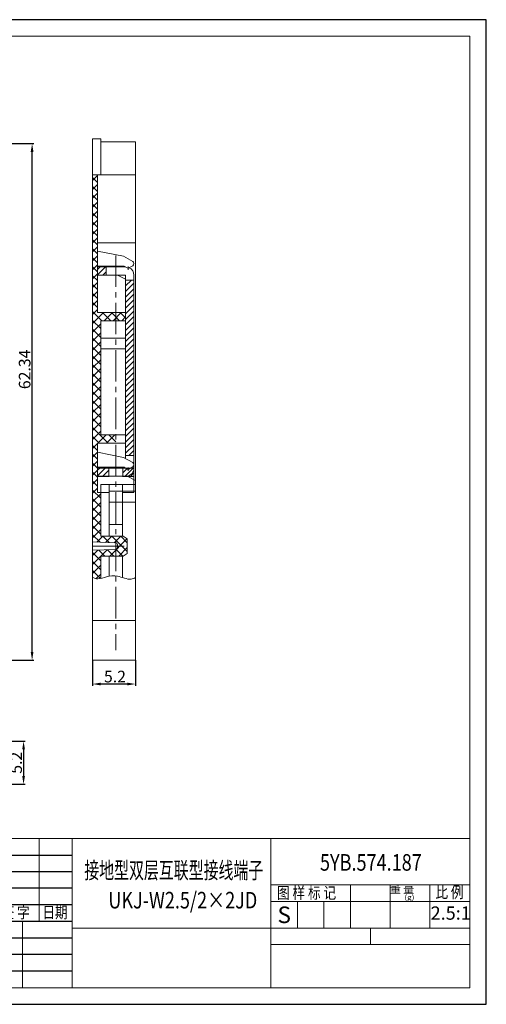
# Model space of a CAD drawing. Units: inches. Extents: x 472 to 892, y 23 to 320.
# Drawn here: x 751 to 892, y 23 to 320 of the extents above; entities that cross this region are included whole.
import ezdxf
from ezdxf.enums import TextEntityAlignment as Align

# ---------------------------------------------------------------- set-up
doc = ezdxf.new("R2010")
doc.units = ezdxf.units.IN
doc.header["$LTSCALE"] = 0.5
doc.linetypes.add('CENTER2', pattern=[28.575, 19.05, -3.175, 3.175, -3.175])
doc.linetypes.add('DASHED2', pattern=[9.525, 6.35, -3.175])
doc.layers.get('Defpoints').update_dxf_attribs({"color": 252})
for name, color, linetype in [('Cu', 3, 'Continuous'), ('dian', 1, 'CENTER2'), ('Dim', 4, 'Continuous'), ('XI', 7, 'Continuous'), ('xu', 2, 'DASHED2')]:
    doc.layers.add(name, color=color, linetype=linetype)
doc.styles.add('Dim', font='txt.shx', dxfattribs={"width": 0.9})
doc.styles.get("Standard").update_dxf_attribs({"font": '仿宋_GB2312.ttf'})
doc.dimstyles.new('1比1', dxfattribs={"dimtxt": 3.5, "dimasz": 2.5, "dimexe": 1.25, "dimexo": 0, "dimgap": 0.5, "dimtad": 1, "dimdec": 1, "dimzin": 0, "dimdsep": 46, "dimtxsty": 'Dim', "dimcen": -2.5, "dimadec": 0, "dimazin": 0, "dimtfac": 1, "dimtdec": 1, "dimtmove": 0, "dimatfit": 3, "dimfxl": 1, "dimtolj": 1, "dimtzin": 0, "dimarcsym": 0})

# ---------------------------------------------------------------- blocks, each defined once
blk = doc.blocks.new('*D2')
at = {"layer": 'Defpoints', "color": 0, "lineweight": 15}
for p in [(772.93, 127.19), (785.93, 127.19), (772.93, 120.01)]:
    blk.add_point(p, dxfattribs=at)
at = {"layer": 'Dim', "color": 0, "lineweight": -2}
for p, q in [((772.93, 127.19), (772.93, 119.51)), ((785.93, 127.19), (785.93, 119.51)), ((783.43, 120.01), (775.43, 120.01))]:
    blk.add_line(p, q, dxfattribs=at)
at = {"layer": 'Dim', "color": 0, "lineweight": 15}
for points in [[(775.43, 120.42), (775.43, 119.59), (772.93, 120.01)], [(783.43, 120.42), (783.43, 119.59), (785.93, 120.01)]]:
    blk.add_solid(points, dxfattribs=at)
at = {"layer": 'Dim', "color": 0, "lineweight": 15, "insert": (779.71, 122.26), "char_height": 3.5, "attachment_point": 5, "style": 'Dim'}
blk.add_mtext('\\A1;5.2', dxfattribs=at)
blk = doc.blocks.new('*D4')
at = {"layer": 'Defpoints', "color": 0, "lineweight": 15}
for p in [(661.68, 283.04), (754.7, 283.04), (699.68, 127.19)]:
    blk.add_point(p, dxfattribs=at)
at = {"layer": 'Dim', "color": 0, "lineweight": -2}
for p, q in [((661.68, 283.04), (755.2, 283.04)), ((754.7, 129.69), (754.7, 280.54)), ((699.68, 127.19), (755.2, 127.19))]:
    blk.add_line(p, q, dxfattribs=at)
at = {"layer": 'Dim', "color": 0, "lineweight": 15}
for points in [[(754.28, 280.54), (755.11, 280.54), (754.7, 283.04)], [(754.28, 129.69), (755.11, 129.69), (754.7, 127.19)]]:
    blk.add_solid(points, dxfattribs=at)
at = {"layer": 'Dim', "color": 0, "lineweight": 15, "insert": (752.45, 214.92), "char_height": 3.5, "attachment_point": 5, "rotation": 90, "style": 'Dim'}
blk.add_mtext('\\A1;62.34', dxfattribs=at)
blk = doc.blocks.new('*D19')
at = {"layer": 'Defpoints', "color": 0, "lineweight": 15}
for p in [(744.18, 102.77), (744.18, 89.77), (752.12, 89.77)]:
    blk.add_point(p, dxfattribs=at)
at = {"layer": 'Dim', "color": 0, "lineweight": -2}
for p, q in [((744.18, 102.77), (752.62, 102.77)), ((752.12, 100.27), (752.12, 92.27)), ((744.18, 89.77), (752.62, 89.77))]:
    blk.add_line(p, q, dxfattribs=at)
at = {"layer": 'Dim', "color": 0, "lineweight": 15}
for points in [[(751.71, 100.27), (752.54, 100.27), (752.12, 102.77)], [(751.71, 92.27), (752.54, 92.27), (752.12, 89.77)]]:
    blk.add_solid(points, dxfattribs=at)
at = {"layer": 'Dim', "color": 0, "lineweight": 15, "insert": (749.87, 96.27), "char_height": 3.5, "attachment_point": 5, "rotation": 90, "style": 'Dim'}
blk.add_mtext('\\A1;5.2', dxfattribs=at)

msp = doc.modelspace()

# ---------------------------------------------------------------- hatches: boundary and pattern name
at = {"layer": 'XI', "lineweight": 15}
h = msp.add_hatch(dxfattribs=at)
h.set_pattern_fill('ANSI37', color=256, scale=0.6, style=0)
h.set_pattern_definition([(45, (2.8772, 43.3695), (-1.3470384, 1.3470384), []), (135, (2.8772, 43.3695), (-1.3470384, -1.3470384), [])])
h.paths.add_polyline_path([(774.432, 273.604), (772.932, 273.604), (772.932, 162.854), (779.932, 162.61), (779.932, 164.604), (775.432, 164.604), (775.432, 177.772), (774.432, 177.772), (774.432, 185.154), (774.432, 192.663), (779.932, 192.663), (779.932, 195.163), (775.432, 195.163), (775.432, 229.604), (779.932, 229.604), (779.932, 232.104), (774.432, 232.104)])
h.paths.add_polyline_path([(782.932, 232.104), (779.932, 232.104), (779.932, 229.604), (782.932, 229.604)])
edge = h.paths.add_edge_path()
edge.add_line((775.432, 158.604), (779.932, 158.604))
edge.add_line((779.932, 158.604), (779.932, 160.599))
edge.add_line((779.932, 160.599), (772.932, 160.354))
edge.add_line((772.932, 160.354), (772.932, 152.167))
edge.add_spline(control_points=[(772.932, 152.167), (773.474, 151.918), (774.299, 151.652), (775.144, 151.776), (775.432, 151.842)], knot_values=[1.3024649, 1.3024649, 1.3024649, 1.3024649, 3.044126, 3.9401302, 3.9401302, 3.9401302, 3.9401302], degree=3, periodic=0)
edge.add_line((775.432, 151.842), (775.432, 158.604))
h.paths.add_polyline_path([(783.432, 163.854), (782.182, 164.604), (779.932, 164.604), (779.932, 162.61), (779.95, 162.609, -0.4040262), (780.432, 162.109), (780.432, 161.604), (783.432, 161.604)])
h.paths.add_polyline_path([(783.432, 161.604), (780.432, 161.604), (780.432, 161.099, -0.4040262), (779.95, 160.599), (779.932, 160.599), (779.932, 158.604), (782.182, 158.604), (783.432, 159.354)])
h = msp.add_hatch(dxfattribs=at)
h.set_pattern_fill('ANSI31', color=256, scale=0.375, style=0)
h.set_pattern_definition([(45, (213.3067, 121.7507), (-0.841899, 0.841899), [])])
h.paths.add_polyline_path([(777.057, 245.854), (774.432, 245.854), (774.432, 243.354), (777.057, 243.354)])
h.paths.add_polyline_path([(785.432, 241.854), (782.932, 241.854), (782.932, 188.904), (785.432, 188.904)])
h.paths.add_polyline_path([(785.432, 185.154, -0.4142136), (782.932, 182.654), (785.432, 182.654)])
h.paths.add_polyline_path([(785.432, 185.154), (782.057, 185.154), (782.057, 182.654), (782.932, 182.654, 0.4142136)])
h.paths.add_polyline_path([(777.807, 185.154), (774.432, 185.154), (774.432, 182.654), (777.807, 182.654)])

# ---------------------------------------------------------------- linework, layer by layer
at = {"layer": 'Cu', "lineweight": 15}
for p, q in [((886.783, 315.4), (480.791, 315.4)), ((886.783, 28.4), (886.783, 315.4)), ((772.932, 284.452), (772.932, 127.189)), ((772.932, 284.452), (775.432, 284.452)), ((775.432, 284.452), (775.432, 273.604)), ((775.432, 283.573), (785.932, 283.573)), ((785.932, 283.573), (785.932, 127.189)), ((772.932, 273.604), (785.932, 273.604)), ((774.432, 273.604), (774.432, 232.104)), ((785.932, 253.104), (774.432, 253.104)), ((774.432, 250.604), (782.331, 249.069)), ((782.331, 249.069), (785.057, 247.495)), ((774.432, 246.104), (782.466, 246.104)), ((774.432, 245.854), (782.932, 245.854)), ((774.432, 243.354), (774.432, 245.854)), ((777.057, 245.854), (777.057, 243.354)), ((782.466, 246.104), (783.432, 245.546)), ((785.057, 246.196), (783.932, 245.546)), ((774.432, 243.354), (780.432, 243.354)), ((782.932, 243.354), (774.432, 243.354)), ((780.432, 243.354), (782.932, 242.104)), ((782.932, 188.03), (782.932, 243.354)), ((782.932, 242.104), (782.932, 229.604)), ((782.932, 241.854), (785.432, 241.854)), ((782.932, 241.854), (785.432, 241.854)), ((785.432, 243.354), (785.432, 177.772)), ((782.932, 232.104), (774.432, 232.104)), ((775.432, 229.604), (775.432, 195.163)), ((775.432, 229.604), (782.932, 229.604)), ((775.432, 224.354), (782.932, 224.354)), ((775.432, 221.105), (782.932, 221.105)), ((775.432, 195.163), (782.932, 195.163)), ((782.932, 195.163), (782.932, 192.663)), ((774.432, 192.663), (774.432, 182.663)), ((782.932, 192.663), (774.432, 192.663)), ((774.432, 189.913), (782.331, 188.377)), ((782.331, 188.377), (785.057, 186.803)), ((782.932, 188.904), (785.432, 188.904)), ((774.432, 185.413), (782.332, 185.413)), ((774.432, 177.772), (774.432, 185.154)), ((774.432, 185.154), (785.432, 185.154)), ((777.807, 185.154), (777.807, 182.654)), ((782.057, 185.154), (782.057, 182.654)), ((782.582, 185.346), (783.432, 184.855)), ((785.057, 185.504), (783.932, 184.855)), ((774.432, 182.663), (783.432, 182.663)), ((777.932, 182.654), (774.432, 182.654)), ((777.932, 182.663), (777.932, 182.654)), ((785.432, 182.654), (781.932, 182.654)), ((783.432, 182.663), (785.932, 181.413)), ((775.432, 180.163), (775.432, 164.604)), ((775.432, 180.163), (785.932, 180.163)), ((777.932, 180.163), (777.932, 164.604)), ((777.932, 180.163), (777.932, 164.604)), ((777.932, 178.229), (785.932, 178.229)), ((781.932, 180.163), (781.932, 164.604)), ((774.432, 177.772), (777.932, 177.772)), ((781.932, 177.772), (785.432, 177.772)), ((777.932, 174.899), (785.932, 174.899)), ((777.932, 168.154), (781.932, 168.154)), ((775.432, 164.604), (782.182, 164.604)), ((782.182, 164.604), (783.432, 163.854)), ((783.432, 163.854), (783.432, 159.354)), ((772.932, 162.854), (779.95, 162.609)), ((772.932, 160.354), (779.95, 160.599)), ((780.432, 162.109), (780.432, 161.099)), ((775.432, 158.604), (775.432, 151.842)), ((782.182, 158.604), (775.432, 158.604)), ((777.932, 158.604), (777.932, 152.539)), ((781.932, 158.604), (781.932, 152.127)), ((783.432, 159.354), (782.182, 158.604)), ((772.932, 139.189), (785.932, 139.189)), ((772.932, 127.189), (785.932, 127.189)), ((886.783, 73.4), (706.783, 73.4)), ((756.783, 48.4), (756.783, 73.4)), ((766.783, 28.4), (766.783, 73.4)), ((826.783, 28.4), (826.783, 73.4)), ((886.783, 59.4), (826.783, 59.4)), ((850.783, 59.4), (850.783, 46.4)), ((862.783, 59.4), (862.783, 46.4)), ((874.783, 46.4), (874.783, 59.4)), ((886.783, 54.4), (826.783, 54.4)), ((834.783, 46.4), (834.783, 54.4)), ((842.783, 54.4), (842.783, 46.4)), ((886.783, 51.9), (886.783, 29.075)), ((751.783, 28.4), (751.783, 48.4)), ((826.783, 46.4), (766.783, 46.4)), ((886.783, 46.4), (826.783, 46.4)), ((856.783, 41.4), (856.783, 46.4)), ((886.783, 41.4), (826.783, 41.4)), ((480.791, 28.4), (886.783, 28.4))]:
    msp.add_line(p, q, dxfattribs=at)
for centre, radius, start, end in [((784.682, 246.845), 0.75, 300, 60), ((783.682, 245.979), 0.5, 240, 300), ((782.932, 243.354), 2.5, 0, 64.00925), ((782.332, 184.913), 0.5, 60, 90), ((783.682, 185.288), 0.5, 240, 300), ((784.682, 186.154), 0.75, 300, 60), ((779.932, 162.109), 0.5, 0, 88), ((779.932, 161.099), 0.5, 272, 360)]:
    msp.add_arc(centre, radius, start, end, dxfattribs=at)
at = {"layer": 'dian', "lineweight": 15}
for p, q in [((779.932, 249.32), (779.932, 130.185)), ((783.682, 245.979), (783.682, 244.99)), ((783.682, 185.288), (783.682, 184.298)), ((772.932, 161.604), (783.432, 161.604))]:
    msp.add_line(p, q, dxfattribs=at)
at = {"layer": 'XI', "linetype": 'Continuous'}
for p, q in [((891.783, 320.4), (471.783, 320.4)), ((891.783, 23.4), (891.783, 320.4)), ((706.783, 68.4), (766.783, 68.4)), ((766.783, 63.4), (706.783, 63.4)), ((766.783, 58.4), (706.783, 58.4)), ((766.783, 53.4), (706.783, 53.4)), ((766.783, 48.4), (706.783, 48.4)), ((766.783, 43.4), (706.783, 43.4)), ((766.783, 38.4), (706.783, 38.4)), ((766.783, 33.4), (706.783, 33.4)), ((471.783, 23.4), (891.783, 23.4))]:
    msp.add_line(p, q, dxfattribs=at)
at = {"layer": 'XI', "lineweight": 15}
msp.add_open_spline([(772.932, 152.167), (773.474, 151.918), (774.85, 151.475), (777.352, 152.594), (780.755, 152.863), (783.748, 151.232), (785.479, 151.867), (785.932, 152.099)], degree=3, knots=[1.3024649, 1.3024649, 1.3024649, 1.3024649, 3.044126, 5.7015302, 9.0022935, 13.1955416, 14.7096551, 14.7096551, 14.7096551, 14.7096551], dxfattribs=at)
at = {"layer": 'xu', "lineweight": 15}
msp.add_arc((782.932, 185.154), 2.5, 270, 0, dxfattribs=at)

# ---------------------------------------------------------------- texts
at = {"layer": 'Dim', "lineweight": 15, "width": 8, "attachment_point": 5, "style": 'Dim'}
for s, insert, char_height in [('{\\fﾷￂￋￎ_GB2312|b0|i0|c134|p49;S}', (830.783, 50.4), 5), ('2.5:1', (881.031, 50.4), 4)]:
    msp.add_mtext(s, dxfattribs=dict(at, insert=insert, char_height=char_height))
at = {"layer": 'XI', "linetype": 'Continuous'}
for s, height, width, p in [('5YB.574.187', 5, 0.8, (841.582, 63.7, 0.194)), ('比 例 ', 3.5, 0.8, (876.42, 55.486)), ('图 样 标 记', 3.5, 0.8, (828.607, 55.273)), ('  重 量 ', 2, 1.2, (861.241, 56.93)), ('签 字', 3.5, 0.8, (745.499, 49.4)), ('日期', 3.5, 0.8, (757.783, 49.4))]:
    msp.add_text(s, height=height, dxfattribs=dict(at, width=width)).set_placement(p)
at = {"layer": 'XI', "linetype": 'Continuous', "width": 0.650819}
msp.add_text('接地型双层互联型接线端子', height=5, dxfattribs=at).set_placement((770.439, 61.33), (824.475, 61.33), align=Align.FIT)
at = {"layer": 'XI'}
for s, height, width, p in [('UKJ-W2.5/2×2JD', 5, 0.8, (777.699, 52.312)), ('(g)', 1.5, 1.2, (867.046, 54.926))]:
    msp.add_text(s, height=height, dxfattribs=dict(at, width=width)).set_placement(p)

# ---------------------------------------------------------------- dimensions: what is measured, and where the dimension line sits
at = {"layer": 'Dim', "lineweight": 15}
for base, p1, p2, picture, middle in [((754.697, 283.037), (699.683, 127.189), (661.683, 283.037), '*D4', (754.697, 214.915)), ((752.122, 89.773), (744.183, 102.773), (744.183, 89.773), '*D19', (752.122, 96.273))]:
    dim = msp.add_linear_dim(base=base, p1=p1, p2=p2, angle=90, dimstyle='1比1', override={"dimexe": 0.49975, "dimdec": 2, "dimlfac": 0.4, "dimzin": 8, "dimadec": 2, "dimazin": 2, "dimtdec": 2}, dxfattribs=at)
    dim.commit()
    dim.dimension.update_dxf_attribs({"geometry": picture, "text_midpoint": middle, "dimtype": 160})
dim = msp.add_linear_dim(base=(772.932, 120.006), p1=(785.932, 127.189), p2=(772.932, 127.189), dimstyle='1比1', override={"dimtxt": 3.5, "dimasz": 2.5, "dimexe": 0.49975, "dimgap": 0.5, "dimdec": 2, "dimlfac": 0.4, "dimzin": 8, "dimadec": 2, "dimazin": 2, "dimtdec": 2}, dxfattribs=at)
dim.commit()
dim.dimension.update_dxf_attribs({"geometry": '*D2', "text_midpoint": (779.711, 120.006), "dimtype": 160})

doc.saveas('drawing.dxf')
